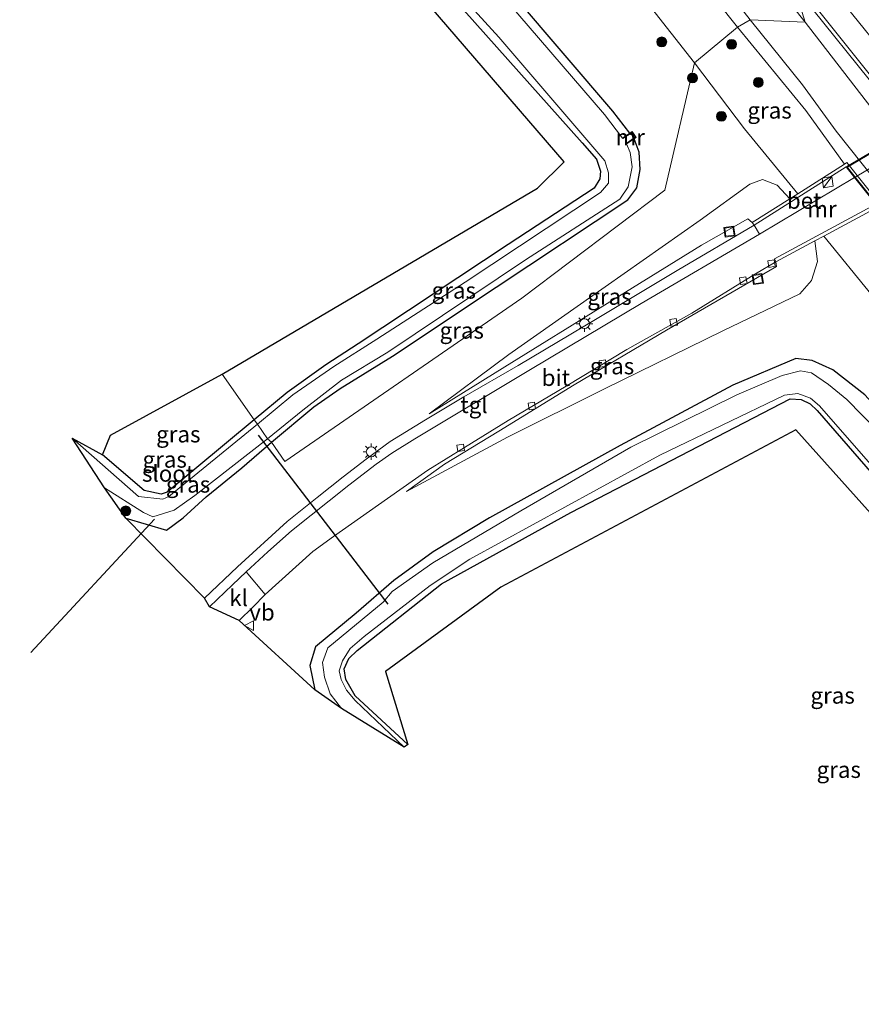
# Model space of a CAD drawing. Units: metres. Extents: x 180000 to 188548, y 556248 to 562500.
# Drawn here: x 188088 to 188216, y 556391 to 556541 of the extents above; entities that cross this region are included whole.
import ezdxf
from ezdxf.enums import TextEntityAlignment as Align

# ---------------------------------------------------------------- set-up
doc = ezdxf.new("R2010")
doc.units = ezdxf.units.M
doc.layers.get('0').update_dxf_attribs({"lineweight": 25})
for name, color, linetype, lineweight in [('B-ME-GR-BOOM-S-B1', 93, 'Continuous', 18), ('B-ME-GW-INSTEEKWATERGANG-L-B1', 10, 'Continuous', 25), ('B-ME-GW-KRUINLIJN-L-B1', 93, 'Continuous', 18), ('B-ME-GW-TEENLIJN-L-B1', 93, 'Continuous', 18), ('B-ME-IE-GRASLAND-GV-B6', 93, 'Continuous', 18), ('B-ME-IE-HULPGEOMETRIE-L-B1', 53, 'Continuous', 18), ('B-ME-IE-INRICHTINGSELEMENT-S-B1', 253, 'Continuous', 18), ('B-ME-IE-MEUBILAIR_WEGMEUBILAIR-LICHTMAST-S-B1', 8, 'Continuous', 18), ('B-ME-KG-KADASTRAAL-OPNAMEDTMGRENS-L-B1', 10, 'Continuous', 25), ('B-ME-KW-DUIKER-L-B1', 10, 'Continuous', 25), ('B-ME-KW-TUNNEL-GV-B7', 10, 'Continuous', 25), ('B-ME-MW-MUUR-GV-B6', 8, 'IE-TERREINAFSCHEIDING-KUNSTMATIG', 18), ('B-ME-OG-WATER-GV-B6', 153, 'Continuous', 18), ('B-ME-VH-VERH_SOORT-BETON-OVERIG-GV-B6', 8, 'IE-TERREINAFSCHEIDING-NATUURLIJK-HOUTWAL', 18), ('B-ME-VH-VERH_SOORT-BETON-OVERIG-GV-B7', 8, 'IE-TERREINAFSCHEIDING-NATUURLIJK-HOUTWAL', 18), ('B-ME-VH-VERH_SOORT-BITUMEN-GV-B6', 8, 'IE-TERREINAFSCHEIDING-NATUURLIJK-HOUTWAL', 18), ('B-ME-VH-VERH_SOORT-BITUMEN-GV-B7', 8, 'IE-TERREINAFSCHEIDING-NATUURLIJK-HOUTWAL', 18), ('B-ME-VH-VERH_SOORT-KLINKERS-GV-B6', 8, 'IE-TERREINAFSCHEIDING-NATUURLIJK-HOUTWAL', 18), ('B-ME-VH-VERH_SOORT-TEGELS-GV-B6', 8, 'Continuous', 18), ('B-ME-VV-KOLK-S-B1', 8, 'Continuous', 18), ('B-ME-VW-MARKERING-STREEP-015-L-B1', 7, 'Continuous', 18), ('B-ME-VW-MEUBILAIR_WEGMEUBILAIR-VERKEERSBORD-S-B1', 8, 'Continuous', 18)]:
    doc.layers.add(name, color=color, linetype=linetype, lineweight=lineweight)
doc.styles.add('NLCS-ISO', font='NLCS-ISO.TTF')
doc.linetypes.add('IE-TERREINAFSCHEIDING-KUNSTMATIG', pattern='A,4,[82,NLCS.SHX,S=0.75,R=90,X=0,Y=0],4,-2', length=10)
doc.linetypes.add('IE-TERREINAFSCHEIDING-NATUURLIJK-HOUTWAL', pattern='A,7,-1.5,[67,NLCS.SHX,S=0.75,R=45,X=0,Y=0],-1.5,7,-1.5,[70,NLCS.SHX,S=0.75,R=0,X=0,Y=0],-1.5', length=20)

# ---------------------------------------------------------------- blocks, each defined once
blk = doc.blocks.new('kast')
blk.add_line((-0.75, -0.75), (0.75, 0.75))
blk.add_lwpolyline([(-0.75, 0.75), (0.75, 0.75), (0.75, -0.75), (-0.75, -0.75)], close=True)
blk = doc.blocks.new('put')
for p, q in [((0.75, 0.75), (-0.75, 0.75)), ((-0.75, 0.75), (-0.75, -0.75)), ((0.75, -0.75), (0.75, 0.75)), ((-0.75, -0.75), (0.75, -0.75))]:
    blk.add_line(p, q)
blk.add_lwpolyline([(-0.625, 0.625), (0.625, 0.625), (0.625, -0.625), (-0.625, -0.625)], close=True)
blk = doc.blocks.new('verkeersbord')
for p, q in [((0, 0.75), (-0.75, -0.625)), ((0.75, -0.625), (0, 0.75)), ((-0.75, -0.625), (0.75, -0.625))]:
    blk.add_line(p, q)
blk = doc.blocks.new('boom')
blk.add_hatch(color=256).paths.add_polyline_path([(-0.75, 0, 1), (0.75, 0, 1)])
blk.add_circle((0, 0), 0.75)
blk = doc.blocks.new('kolk')
blk.add_lwpolyline([(-0.5, -0.5), (0.5, -0.5), (0.5, 0.5), (-0.5, 0.5)], close=True)
blk = doc.blocks.new('lantaarnpaal')
for p, q in [((-0.75, 0), (-1.25, 0)), ((-0.88, 0.88), (-0.53, 0.53)), ((0, 0.75), (0, 1.25)), ((0.53, 0.53), (0.88, 0.88)), ((0.75, 0), (1.25, 0)), ((-0.53, -0.53), (-0.88, -0.88)), ((0, -0.75), (0, -1.25)), ((0.53, -0.53), (0.88, -0.88))]:
    blk.add_line(p, q)
blk.add_circle((0, 0), 0.75)

msp = doc.modelspace()

# ---------------------------------------------------------------- linework, layer by layer
at = {"layer": 'B-ME-GW-INSTEEKWATERGANG-L-B1'}
for points in [[(188181.117, 556524.075, -0.488), (188178.532, 556527.433, -0.478), (188163.646, 556544.838, -0.478), (188144.428, 556566.833, -0.396), (188123.152, 556590.271, -0.281), (188100.738, 556614.669, -0.29), (188079.417, 556637.49, -0.359), (188059.294, 556659.872, -0.387), (188047.56, 556672.464, -0.497), (188039.028, 556681.286, -0.735), (188038.79, 556682.055, -0.735), (188039.107, 556682.814, -0.735), (188044.514, 556687.052, -0.855), (188057.221, 556696.147, -0.717), (188060.577, 556698.997, -0.511), (188060.391, 556700.317, -0.478), (188052.522, 556711.757, -0.46), (188036.403, 556735.138, -0.437), (188016.509, 556763.873, -0.419), (187995.888, 556794.008, -0.446), (187978.796, 556819.448, -0.559)], [(188006.586, 556706.6718, -0.8338), (188026.117, 556685.001, -0.836), (188058.812, 556649.531, -0.85), (188093.453, 556611.886, -0.772), (188134.787, 556566.493, -0.8), (188173.867, 556522.592, -0.768), (188176.007, 556520.139, -0.726), (188176.616, 556518.276, -0.726), (188176.557, 556517.115, -0.726), (188175.677, 556515.71, -0.726), (188162.547, 556507.094, -0.855), (188139.648, 556491.946, -0.859), (188134.733, 556488.734, -0.956), (188128.845, 556484.514, -0.956), (188123.776, 556480.324, -0.97)], [(188126.437, 556476.918, -0.501), (188132.913, 556482.322, -0.556), (188136.898, 556485.12, -0.579), (188144.887, 556490.014, -0.538), (188160.743, 556500.594, -0.478), (188180.83, 556513.898, -0.497), (188182.182, 556515.758, -0.497), (188182.671, 556518.521, -0.506), (188182.543, 556521.194, -0.497), (188181.772, 556523.228, -0.488)], [(188282.404, 556377.566, 0.013), (188291.514, 556390.304, -0.01), (188293.693, 556394.943, -0.01), (188293.677, 556397.435, -0.029), (188291.674, 556400.144, -0.171), (188278.184, 556415.414, -0.176), (188262.617, 556433.227, -0.199), (188237.322, 556461.801, -0.185), (188216.958, 556484.116, -0.233), (188212.085, 556487.97, -0.228), (188208.918, 556489.356, -0.28), (188206.443, 556489.683, -0.346), (188196.832, 556485.601, -0.559), (188179.656, 556476.414, -0.587), (188159.71, 556465.336, -0.587), (188151.096, 556460.141, -0.549), (188145.128, 556455.801, -0.507), (188139.343, 556450.784, -0.426), (188133.155, 556445.681, -0.332), (188132.298, 556442.806, -0.143), (188133.033, 556439.119, -0.105)], [(188147.249, 556430.749, -0.838), (188139.185, 556438.198, -0.97), (188137.784, 556440.67, -0.984), (188137.513, 556442.28, -0.984), (188138.221, 556443.854, -0.984), (188139.49, 556445.123, -0.984), (188152.367, 556455.256, -0.984), (188172.103, 556466.193, -0.984), (188205.582, 556483.528, -0.984), (188207.282, 556483.398, -0.984), (188208.623, 556482.755, -0.984), (188209.72, 556481.751, -0.984), (188233.641, 556454.138, -0.984), (188261.496, 556422.996, -1.027), (188286.094, 556395.453, -1.027), (188286.611, 556394.156, -1.027), (188286.337, 556392.947, -1.027)], [(188123.776, 556480.324, -0.97), (188110.507, 556469.256, -0.989), (188109.588, 556468.946, -0.989), (188107.018, 556469.523, -0.998), (188100.662, 556474.98, -1.027)], [(188104.209, 556465.311, -0.247), (188110.412, 556463.476, -0.214), (188112.981, 556465.373, -0.389), (188116.482, 556468.563, -0.549), (188121.892, 556472.983, -0.62), (188126.437, 556476.918, -0.501)]]:
    msp.add_polyline3d(points, dxfattribs=at)
at = {"layer": 'B-ME-GW-KRUINLIJN-L-B1'}
for points in [[(188049.832, 556746.016, 0.132), (188056.627, 556735.156, 0.701), (188072.779, 556711.531, 1.798), (188087.432, 556689.124, 2.909), (188097.082, 556675.901, 3.184), (188121.045, 556643.435, 3.203), (188148.318, 556606.888, 3.368), (188173.52, 556574.626, 3.377), (188199.461, 556541.386, 3.524)], [(188197.523, 556540.282, 3.593), (188175.95, 556567.458, 3.423), (188148.79, 556601.946, 3.382), (188133.611, 556622.941, 3.446), (188111.41, 556652.874, 3.299), (188087.489, 556685.014, 2.978), (188073.605, 556700.678, 1.94), (188057.532, 556717.058, 0.921), (188050.237, 556725.606, 0.444), (188039.448, 556739.397, -0.336)], [(188199.461, 556541.386, 3.524), (188207.473, 556531.464, 3.482), (188212.617, 556524.383, 3.237), (188220.761, 556514.163, 3.312), (188235.365, 556496.325, 3.449), (188253.327, 556474.995, 3.426), (188268.785, 556455.83, 3.605), (188287.395, 556433.862, 3.473), (188303.094, 556416.077, 3.331), (188310.089, 556407.662, 3.274), (188319.561, 556397.092, 3.468), (188330.681, 556384.041, 3.662), (188348.248, 556364.255, 3.752), (188370.999, 556338.796, 3.813), (188392.819, 556315.15, 3.667), (188407.301, 556299.881, 3.511), (188425.433, 556280.583, 3.534), (188436.931, 556267.848, 3.468), (188451.587, 556252.367, 3.222)], [(188213.878, 556519.363, 3.18), (188207.973, 556527.549, 3.383), (188197.523, 556540.282, 3.593)], [(188205.528, 556514.085, -0.11), (188203.587, 556516.143, -0.091), (188201.363, 556517.007, -0.166), (188199.419, 556516.321, -0.285), (188191.832, 556510.78, -0.398), (188177.364, 556500.633, -0.445), (188162.67, 556490.305, -0.431), (188150.48, 556481.249, -0.497)], [(188147.058, 556469.396, -0.242), (188162.454, 556477.655, -0.233), (188177.275, 556485.052, -0.242), (188195.327, 556493.891, -0.223), (188207.075, 556499.569, -0.228), (188208.82, 556501.577, -0.228), (188209.743, 556504.491, -0.242), (188209.36, 556507.646, -0.204)]]:
    msp.add_polyline3d(points, dxfattribs=at)
at = {"layer": 'B-ME-GW-TEENLIJN-L-B1'}
for points in [[(188207.869, 556541.03, 0.242), (188183.269, 556572.012, 0.242), (188155.334, 556608.194, 0.196), (188124.712, 556648.752, 0.242), (188097.622, 556685.881, 0.224), (188067.44, 556726.24, 0.127), (188054.959, 556741.946, 0.068), (188049.832, 556746.016, 0.132)], [(188039.448, 556739.397, -0.336), (188052.036, 556719.747, -0.414), (188066.852, 556698.5, -0.368), (188085.722, 556671.896, 0.091), (188109.864, 556640.292, 0.205), (188134.507, 556606.515, 0.192), (188153.372, 556582.384, 0.265), (188168.517, 556563.46, 0.27), (188191.005, 556534.816, 0.16)], [(188456.033, 556256.671, 0.377), (188449.96, 556262.942, 0.311), (188446.021, 556266.347, 0.335), (188444.823, 556267.635, 0.335), (188438.513, 556275.135, 0.231), (188410.54, 556304.556, 0.268), (188379.165, 556339.286, 0.358), (188347.679, 556373.829, 0.382), (188323.792, 556401.389, 0.306), (188301.87, 556426.511, 0.283), (188283.9, 556447.372, 0.278), (188264.848, 556470.723, 0.146), (188249.371, 556488.755, 0.226), (188232.696, 556509.437, 0.259), (188218.751, 556526.931, 0.207), (188207.869, 556541.03, 0.242)], [(188206.728, 556514.844, 0.051), (188198.6, 556524.751, 0.046), (188191.005, 556534.816, 0.16)], [(188150.48, 556481.249, -0.497), (188162.056, 556488.404, -0.956), (188177.682, 556498.099, -1.494), (188192.034, 556506.981, -2.237), (188199.139, 556511.028, -2.454), (188199.797, 556510.464, -2.473)], [(188439.9819, 556250, -0.0916), (188417.457, 556273.542, 0.202), (188381.622, 556311.589, 0.15), (188352.807, 556342.816, 0.084), (188326.339, 556371.259, 0.042), (188301.573, 556399.171, 0.094), (188287.017, 556417.468, 0.089), (188262.2, 556446.699, 0.084), (188239.143, 556475.639, 0.146), (188218.107, 556499.284, -0.039), (188210.707, 556508.372, -0.086)], [(188203.418, 556504.444, -2.667), (188203.512, 556503.712, -2.667), (188186.688, 556493.992, -2.024), (188172.6, 556485.653, -1.433), (188161.135, 556478.609, -0.984), (188152.815, 556473.561, -0.653), (188147.058, 556469.396, -0.242)]]:
    msp.add_polyline3d(points, dxfattribs=at)
at = {"layer": 'B-ME-IE-GRASLAND-GV-B6'}
for points in [[(188207.869, 556541.03, 0.242), (188199.461, 556541.386, 3.524), (188173.52, 556574.626, 3.377), (188148.318, 556606.888, 3.368), (188121.045, 556643.435, 3.203), (188097.082, 556675.901, 3.184), (188087.432, 556689.124, 2.909), (188072.779, 556711.531, 1.798), (188056.627, 556735.156, 0.701), (188049.832, 556746.016, 0.132), (188054.959, 556741.946, 0.068), (188067.44, 556726.24, 0.127), (188097.622, 556685.881, 0.224), (188124.712, 556648.752, 0.242), (188155.334, 556608.194, 0.196), (188183.269, 556572.012, 0.242), (188207.869, 556541.03, 0.242)], [(188197.523, 556540.282, 3.593), (188191.005, 556534.816, 0.16), (188168.517, 556563.46, 0.27), (188153.372, 556582.384, 0.265), (188134.507, 556606.515, 0.192), (188109.864, 556640.292, 0.205), (188085.722, 556671.896, 0.091), (188066.852, 556698.5, -0.368), (188052.036, 556719.747, -0.414), (188039.448, 556739.397, -0.336), (188050.237, 556725.606, 0.444), (188057.532, 556717.058, 0.921), (188073.605, 556700.678, 1.94), (188087.489, 556685.014, 2.978), (188111.41, 556652.874, 3.299), (188133.611, 556622.941, 3.446), (188148.79, 556601.946, 3.382), (188175.95, 556567.458, 3.423), (188197.523, 556540.282, 3.593)], [(188206.153, 556546.6562, 0.1894), (188207.869, 556541.03, 0.242), (188183.269, 556572.012, 0.242), (188155.334, 556608.194, 0.196), (188124.712, 556648.752, 0.242), (188097.622, 556685.881, 0.224), (188067.44, 556726.24, 0.127)], [(188123.776, 556480.324, -0.97), (188118.923, 556487.3, -0.804), (188167.008, 556515.709, -0.731), (188171.118, 556519.712, -0.731), (188136.875, 556559.51, -1.025), (188105.884, 556592.41, -0.873), (188100.215, 556597.869, -0.873), (188054.881, 556647.479, -0.873), (188012.354, 556693.364, -0.873), (188006.586, 556706.6718, -0.8338), (188026.117, 556685.001, -0.836), (188058.812, 556649.531, -0.85), (188093.453, 556611.886, -0.772), (188134.787, 556566.493, -0.8), (188173.867, 556522.592, -0.768), (188176.007, 556520.139, -0.726), (188176.616, 556518.276, -0.726), (188176.557, 556517.115, -0.726), (188175.677, 556515.71, -0.726), (188162.547, 556507.094, -0.855), (188139.648, 556491.946, -0.859), (188134.733, 556488.734, -0.956), (188128.845, 556484.514, -0.956), (188123.776, 556480.324, -0.97)], [(188087.432, 556689.124, 2.909), (188097.082, 556675.901, 3.184), (188121.045, 556643.435, 3.203), (188148.318, 556606.888, 3.368), (188173.52, 556574.626, 3.377), (188199.461, 556541.386, 3.524), (188197.523, 556540.282, 3.593), (188175.95, 556567.458, 3.423), (188148.79, 556601.946, 3.382), (188133.611, 556622.941, 3.446), (188111.41, 556652.874, 3.299), (188087.489, 556685.014, 2.978)], [(188046.144, 556665.022, -1.332), (188088.314, 556618.924, -1.332), (188130.762, 556572.063, -1.332), (188161.119, 556538.768, -1.332), (188177.286, 556519.842, -1.332), (188177.84, 556518.022, -1.332), (188177.867, 556516.457, -1.332), (188176.624, 556515.043, -1.332), (188155.99, 556501.314, -1.332), (188142.489, 556492.625, -1.332), (188135.937, 556488.474, -1.332), (188129.681, 556484.119, -1.332), (188124.275, 556479.663, -1.332)], [(188124.275, 556479.663, -1.332), (188123.776, 556480.324, -0.97), (188128.845, 556484.514, -0.956), (188134.733, 556488.734, -0.956), (188139.648, 556491.946, -0.859), (188162.547, 556507.094, -0.855), (188175.677, 556515.71, -0.726), (188176.557, 556517.115, -0.726), (188176.616, 556518.276, -0.726), (188176.007, 556520.139, -0.726), (188173.867, 556522.592, -0.768), (188134.787, 556566.493, -0.8), (188093.453, 556611.886, -0.772), (188058.812, 556649.531, -0.85)], [(188079.417, 556637.49, -0.359), (188100.738, 556614.669, -0.29), (188123.152, 556590.271, -0.281), (188144.428, 556566.833, -0.396), (188163.646, 556544.838, -0.478), (188178.532, 556527.433, -0.478), (188181.117, 556524.075, -0.488), (188180.011, 556523.333, -1.332), (188177.247, 556526.935, -1.332), (188154.257, 556553.722, -1.332), (188122.973, 556588.01, -1.332), (188087.742, 556626.759, -1.332)], [(188168.517, 556563.46, 0.27), (188191.005, 556534.816, 0.16), (188186.459, 556515.395, -0.428), (188164.654, 556498.917, -0.405), (188128.455, 556473.98, -0.405), (188126.437, 556476.918, -0.501), (188132.913, 556482.322, -0.556), (188136.898, 556485.12, -0.579), (188144.887, 556490.014, -0.538), (188160.743, 556500.594, -0.478), (188180.83, 556513.898, -0.497), (188182.182, 556515.758, -0.497), (188182.671, 556518.521, -0.506), (188182.543, 556521.194, -0.497), (188181.772, 556523.228, -0.488), (188182.088, 556523.44, -0.414), (188181.492, 556524.327, -0.414), (188181.117, 556524.075, -0.488), (188178.532, 556527.433, -0.478), (188163.646, 556544.838, -0.478)], [(188207.869, 556541.03, 0.242), (188206.153, 556546.6562, 0.1894), (188209.0657, 556542.9697, 0.197), (188217.6147, 556532.2761, 0.2089), (188222.7665, 556525.8641, 0.2183), (188229.3261, 556517.7059, 0.1996), (188237.4393, 556507.7503, 0.1738), (188241.2627, 556503.0255, 0.1734), (188247.1031, 556495.9069, 0.1696), (188250.5449, 556491.7351, 0.1785), (188257.5767, 556483.1461, 0.1851), (188266.6365, 556472.2355, 0.2018), (188270.2921, 556467.9075, 0.2074), (188277.3141, 556459.5001, 0.2012), (188285.5051, 556449.8233, 0.1911), (188291.6713, 556442.4943, 0.1785), (188300.0557, 556432.7317, 0.189), (188305.4727, 556426.3661, 0.1867), (188315.8523, 556414.4367, 0.1761), (188318.9177, 556410.8685, 0.1744), (188326.0507, 556402.7363, 0.1737), (188330.0765, 556398.0427, 0.1761), (188335.5107, 556391.7565, 0.1768), (188341.7077, 556384.7111, 0.1859)], [(188197.523, 556540.282, 3.593), (188199.461, 556541.386, 3.524), (188207.473, 556531.464, 3.482), (188212.617, 556524.383, 3.237), (188220.761, 556514.163, 3.312), (188235.365, 556496.325, 3.449), (188253.327, 556474.995, 3.426), (188268.785, 556455.83, 3.605), (188287.395, 556433.862, 3.473), (188303.094, 556416.077, 3.331), (188310.089, 556407.662, 3.274), (188319.561, 556397.092, 3.468), (188330.681, 556384.041, 3.662), (188348.248, 556364.255, 3.752), (188370.999, 556338.796, 3.813), (188392.819, 556315.15, 3.667)], [(188330.681, 556384.041, 3.662), (188319.561, 556397.092, 3.468), (188310.089, 556407.662, 3.274), (188303.094, 556416.077, 3.331), (188287.395, 556433.862, 3.473), (188268.785, 556455.83, 3.605), (188253.327, 556474.995, 3.426), (188235.365, 556496.325, 3.449), (188220.761, 556514.163, 3.312), (188212.617, 556524.383, 3.237), (188207.473, 556531.464, 3.482), (188199.461, 556541.386, 3.524), (188207.869, 556541.03, 0.242), (188218.751, 556526.931, 0.207), (188232.696, 556509.437, 0.259), (188249.371, 556488.755, 0.226), (188264.848, 556470.723, 0.146), (188283.9, 556447.372, 0.278), (188301.87, 556426.511, 0.283), (188323.792, 556401.389, 0.306), (188347.679, 556373.829, 0.382)], [(188410.54, 556304.556, 0.268), (188379.165, 556339.286, 0.358), (188347.679, 556373.829, 0.382), (188323.792, 556401.389, 0.306), (188301.87, 556426.511, 0.283), (188283.9, 556447.372, 0.278), (188264.848, 556470.723, 0.146), (188249.371, 556488.755, 0.226), (188232.696, 556509.437, 0.259), (188218.751, 556526.931, 0.207), (188207.869, 556541.03, 0.242)], [(188191.005, 556534.816, 0.16), (188197.523, 556540.282, 3.593), (188207.973, 556527.549, 3.383), (188213.878, 556519.363, 3.18), (188206.728, 556514.844, 0.051), (188198.6, 556524.751, 0.046), (188191.005, 556534.816, 0.16)], [(188392.296, 556312.092, 3.648), (188376.855, 556329.435, 3.7), (188358.392, 556349.456, 3.771), (188339.518, 556370.217, 3.695), (188323.057, 556389.732, 3.511), (188305.846, 556409.543, 3.293), (188294.476, 556422.669, 3.43), (188277.198, 556442.072, 3.601), (188259.753, 556462.761, 3.62), (188239.766, 556487.544, 3.482), (188226.035, 556503.984, 3.473), (188219.096, 556512.892, 3.222), (188219.424, 556513.069, 3.317), (188214.248, 556519.596, 3.213), (188213.878, 556519.363, 3.18), (188207.973, 556527.549, 3.383), (188197.523, 556540.282, 3.593)], [(188200.064, 556510.041, -2.492), (188188.344, 556503.099, -1.962), (188176.155, 556495.811, -1.461), (188164.065, 556488.63, -1.012), (188155.76, 556483.836, -0.771), (188149.952, 556480.313, -0.549), (188144.556, 556477.017, -0.337), (188140.888, 556474.336, -0.166), (188137.387, 556471.638, 0.009), (188133.417, 556468.443, 0.089), (188128.85, 556464.781, 0.306), (188121.26, 556457.868, 0.439), (188116.224, 556453.11, 0.519), (188104.209, 556465.311, -0.247), (188110.412, 556463.476, -0.214), (188112.981, 556465.373, -0.389), (188116.482, 556468.563, -0.549), (188121.892, 556472.983, -0.62), (188126.437, 556476.918, -0.501), (188128.455, 556473.98, -0.405), (188164.654, 556498.917, -0.405), (188186.459, 556515.395, -0.428), (188191.005, 556534.816, 0.16), (188198.6, 556524.751, 0.046), (188206.728, 556514.844, 0.051), (188205.528, 556514.085, -0.11), (188203.587, 556516.143, -0.091), (188201.363, 556517.007, -0.166), (188199.419, 556516.321, -0.285), (188191.832, 556510.78, -0.398), (188177.364, 556500.633, -0.445), (188162.67, 556490.305, -0.431), (188150.48, 556481.249, -0.497), (188162.056, 556488.404, -0.956), (188177.682, 556498.099, -1.494), (188192.034, 556506.981, -2.237), (188199.139, 556511.028, -2.454), (188199.797, 556510.464, -2.473), (188200.064, 556510.041, -2.492)], [(188125.846, 556477.438, -1.332), (188131.193, 556481.797, -1.332), (188137.127, 556486.377, -1.332), (188144.18, 556490.658, -1.332), (188165.175, 556504.74, -1.332), (188179.588, 556513.993, -1.332), (188180.882, 556515.887, -1.332), (188181.469, 556518.938, -1.332), (188181.186, 556521.138, -1.332), (188180.589, 556522.433, -1.332), (188181.772, 556523.228, -0.488), (188182.543, 556521.194, -0.497), (188182.671, 556518.521, -0.506), (188182.182, 556515.758, -0.497), (188180.83, 556513.898, -0.497), (188160.743, 556500.594, -0.478), (188144.887, 556490.014, -0.538), (188136.898, 556485.12, -0.579), (188132.913, 556482.322, -0.556), (188126.437, 556476.918, -0.501), (188125.846, 556477.438, -1.332)], [(188150.48, 556481.249, -0.497), (188162.67, 556490.305, -0.431), (188177.364, 556500.633, -0.445), (188191.832, 556510.78, -0.398), (188199.419, 556516.321, -0.285), (188201.363, 556517.007, -0.166), (188203.587, 556516.143, -0.091), (188205.528, 556514.085, -0.11), (188199.797, 556510.464, -2.473), (188199.139, 556511.028, -2.454), (188192.034, 556506.981, -2.237), (188177.682, 556498.099, -1.494), (188162.056, 556488.404, -0.956), (188150.48, 556481.249, -0.497)], [(188417.457, 556273.542, 0.202), (188381.622, 556311.589, 0.15), (188352.807, 556342.816, 0.084), (188326.339, 556371.259, 0.042), (188301.573, 556399.171, 0.094), (188287.017, 556417.468, 0.089), (188262.2, 556446.699, 0.084), (188239.143, 556475.639, 0.146), (188218.107, 556499.284, -0.039), (188210.707, 556508.372, -0.086), (188219.096, 556512.892, 3.222), (188226.035, 556503.984, 3.473), (188239.766, 556487.544, 3.482), (188259.753, 556462.761, 3.62), (188277.198, 556442.072, 3.601), (188294.476, 556422.669, 3.43), (188305.846, 556409.543, 3.293), (188323.057, 556389.732, 3.511), (188339.518, 556370.217, 3.695), (188358.392, 556349.456, 3.771), (188376.855, 556329.435, 3.7), (188392.296, 556312.092, 3.648)], [(188216.958, 556484.116, -0.233), (188212.085, 556487.97, -0.228), (188208.918, 556489.356, -0.28), (188206.443, 556489.683, -0.346), (188196.832, 556485.601, -0.559), (188179.656, 556476.414, -0.587), (188159.71, 556465.336, -0.587), (188151.096, 556460.141, -0.549), (188145.128, 556455.801, -0.507), (188139.343, 556450.784, -0.426), (188133.155, 556445.681, -0.332), (188132.298, 556442.806, -0.143), (188133.033, 556439.119, -0.105), (188121.491, 556449.674, 0.349), (188123.587, 556451.734, 0.325), (188125.487, 556453.631, 0.231), (188132.719, 556460.228, 0.065), (188135.878, 556462.521, -0.039), (188144.141, 556468.333, -0.332), (188150.275, 556472.643, -0.573), (188155.883, 556476.084, -0.823), (188162.554, 556480.194, -1.064), (188171.421, 556485.48, -1.362), (188180.677, 556491.034, -1.721), (188190.58, 556496.613, -2.128), (188200.293, 556502.584, -2.492), (188203.418, 556504.444, -2.667), (188203.512, 556503.712, -2.667), (188186.688, 556493.992, -2.024), (188172.6, 556485.653, -1.433), (188161.135, 556478.609, -0.984), (188152.815, 556473.561, -0.653), (188147.058, 556469.396, -0.242), (188162.454, 556477.655, -0.233), (188177.275, 556485.052, -0.242), (188195.327, 556493.891, -0.223), (188207.075, 556499.569, -0.228), (188208.82, 556501.577, -0.228), (188209.743, 556504.491, -0.242), (188209.36, 556507.646, -0.204), (188210.707, 556508.372, -0.086), (188218.107, 556499.284, -0.039)], [(188209.36, 556507.646, -0.204), (188209.743, 556504.491, -0.242), (188208.82, 556501.577, -0.228), (188207.075, 556499.569, -0.228), (188195.327, 556493.891, -0.223), (188177.275, 556485.052, -0.242), (188162.454, 556477.655, -0.233), (188147.058, 556469.396, -0.242), (188152.815, 556473.561, -0.653), (188161.135, 556478.609, -0.984), (188172.6, 556485.653, -1.433), (188186.688, 556493.992, -2.024), (188203.512, 556503.712, -2.667), (188203.418, 556504.444, -2.667), (188209.36, 556507.646, -0.204)], [(188228.268, 556469.048, -1.334), (188214.231, 556483.423, -1.334), (188211.426, 556485.712, -1.334), (188208.842, 556487.483, -1.334), (188207.136, 556487.797, -1.334), (188204.358, 556487.091, -1.334), (188197.432, 556484.125, -1.334), (188181.276, 556476.139, -1.334), (188164.506, 556466.415, -1.334), (188151.065, 556458.479, -1.334), (188144.86, 556454.093, -1.334), (188143.473, 556452.46, -1.334), (188135.031, 556445.53, -1.334), (188134.206, 556443.283, -1.334), (188134.509, 556441.045, -1.334), (188135.402, 556438.49, -1.334), (188137.138, 556436.239, -1.334), (188133.033, 556439.119, -0.105), (188132.298, 556442.806, -0.143), (188133.155, 556445.681, -0.332), (188139.343, 556450.784, -0.426), (188145.128, 556455.801, -0.507), (188151.096, 556460.141, -0.549), (188159.71, 556465.336, -0.587), (188179.656, 556476.414, -0.587), (188196.832, 556485.601, -0.559), (188206.443, 556489.683, -0.346), (188208.918, 556489.356, -0.28), (188212.085, 556487.97, -0.228), (188216.958, 556484.116, -0.233)], [(188123.776, 556480.324, -0.97), (188110.507, 556469.256, -0.989), (188109.588, 556468.946, -0.989), (188107.018, 556469.523, -0.998), (188100.662, 556474.98, -1.027), (188101.867, 556477.968, -1.135), (188118.923, 556487.3, -0.804), (188123.776, 556480.324, -0.97)], [(188233.641, 556454.138, -0.984), (188209.72, 556481.751, -0.984), (188208.623, 556482.755, -0.984), (188207.282, 556483.398, -0.984), (188205.582, 556483.528, -0.984), (188172.103, 556466.193, -0.984), (188152.367, 556455.256, -0.984), (188139.49, 556445.123, -0.984), (188138.221, 556443.854, -0.984), (188137.513, 556442.28, -0.984), (188137.784, 556440.67, -0.984), (188139.185, 556438.198, -0.97), (188147.249, 556430.749, -0.838), (188146.697, 556430.367, -1.334), (188139.197, 556437.45, -1.334), (188137.876, 556439.027, -1.334), (188137.049, 556440.687, -1.334), (188136.763, 556442, -1.334), (188137.267, 556443.52, -1.334), (188138.445, 556445.391, -1.334), (188140.598, 556447.229, -1.334), (188150.642, 556455.029, -1.334), (188156.71, 556459.022, -1.334), (188185.679, 556474.925, -1.334), (188204.705, 556484.077, -1.334), (188206.739, 556484.332, -1.334), (188208.665, 556483.619, -1.334), (188210.048, 556482.458, -1.334), (188226.003, 556464.256, -1.334)], [(188286.337, 556392.947, -1.027), (188281.549, 556395.095, -0.937), (188246.337, 556434.269, -0.899), (188206.467, 556478.774, -0.899), (188161.43, 556454.748, -0.899), (188143.814, 556441.875, -0.899), (188147.249, 556430.749, -0.838), (188139.185, 556438.198, -0.97), (188137.784, 556440.67, -0.984), (188137.513, 556442.28, -0.984), (188138.221, 556443.854, -0.984), (188139.49, 556445.123, -0.984), (188152.367, 556455.256, -0.984), (188172.103, 556466.193, -0.984), (188205.582, 556483.528, -0.984), (188207.282, 556483.398, -0.984), (188208.623, 556482.755, -0.984), (188209.72, 556481.751, -0.984), (188233.641, 556454.138, -0.984), (188261.496, 556422.996, -1.027), (188286.094, 556395.453, -1.027), (188286.611, 556394.156, -1.027), (188286.337, 556392.947, -1.027)], [(188123.776, 556480.324, -0.97), (188124.275, 556479.663, -1.332), (188110.775, 556468.611, -1.332), (188109.874, 556468.21, -1.332), (188106.166, 556468.632, -1.332), (188096, 556477.533, -1.332), (188100.662, 556474.98, -1.027), (188107.018, 556469.523, -0.998), (188109.588, 556468.946, -0.989), (188110.507, 556469.256, -0.989), (188123.776, 556480.324, -0.97)], [(188110.412, 556463.476, -0.214), (188104.209, 556465.311, -0.247), (188100.969, 556469.951, -1.332), (188106.919, 556466.192, -1.332), (188108.323, 556465.485, -1.332), (188111.595, 556466.546, -1.332), (188114.751, 556468.749, -1.332), (188125.846, 556477.438, -1.332), (188126.437, 556476.918, -0.501), (188121.892, 556472.983, -0.62), (188116.482, 556468.563, -0.549), (188112.981, 556465.373, -0.389), (188110.412, 556463.476, -0.214)]]:
    msp.add_polyline3d(points, dxfattribs=at)
at = {"layer": 'B-ME-IE-HULPGEOMETRIE-L-B1'}
msp.add_polyline3d([(188217.654, 556558.054, 0.451), (188216.1444, 556556.6919, 0.4363), (188215.0068, 556555.6495, 0.4722), (188213.864, 556554.602, 0.453), (188206.4463, 556547.1409, 0.1337), (188206.153, 556546.6562, 0.1894), (188207.869, 556541.03, 0.242), (188199.461, 556541.386, 3.524), (188197.523, 556540.282, 3.593), (188191.005, 556534.816, 0.16), (188186.459, 556515.395, -0.428), (188164.654, 556498.917, -0.405), (188128.455, 556473.98, -0.405), (188126.437, 556476.918, -0.501), (188125.846, 556477.438, -1.332), (188124.275, 556479.663, -1.332), (188123.776, 556480.324, -0.97), (188118.923, 556487.3, -0.804)], dxfattribs=at)
at = {"layer": 'B-ME-KG-KADASTRAAL-OPNAMEDTMGRENS-L-B1'}
msp.add_polyline3d([(188246.337, 556434.269, -0.899), (188206.467, 556478.774, -0.899), (188161.43, 556454.748, -0.899), (188143.814, 556441.875, -0.899), (188147.249, 556430.749, -0.838), (188146.697, 556430.367, -1.334), (188137.138, 556436.239, -1.334), (188133.033, 556439.119, -0.105), (188121.491, 556449.674, 0.349), (188116.988, 556451.784, 0.462), (188116.224, 556453.11, 0.519), (188104.209, 556465.311, -0.247), (188100.969, 556469.951, -1.332), (188096, 556477.533, -1.332), (188100.662, 556474.98, -1.027), (188101.867, 556477.968, -1.135), (188118.923, 556487.3, -0.804), (188167.008, 556515.709, -0.731), (188171.118, 556519.712, -0.731), (188136.875, 556559.51, -1.025), (188105.884, 556592.41, -0.873), (188100.215, 556597.869, -0.873), (188054.881, 556647.479, -0.873)], dxfattribs=at)
msp.add_polyline3d([(188246.337, 556434.269, -0.899), (188206.467, 556478.774, -0.899), (188161.43, 556454.748, -0.899), (188143.814, 556441.875, -0.899), (188147.249, 556430.749, -0.838), (188146.697, 556430.367, -1.334), (188137.138, 556436.239, -1.334), (188133.033, 556439.119, -0.105), (188121.491, 556449.674, 0.349), (188116.988, 556451.784, 0.462), (188116.224, 556453.11, 0.519), (188104.209, 556465.311, -0.247), (188100.969, 556469.951, -1.332), (188096, 556477.533, -1.332), (188100.662, 556474.98, -1.027), (188101.867, 556477.968, -1.135), (188118.923, 556487.3, -0.804), (188167.008, 556515.709, -0.731), (188171.118, 556519.712, -0.731), (188136.875, 556559.51, -1.025), (188105.884, 556592.41, -0.873), (188100.215, 556597.869, -0.873), (188054.881, 556647.479, -0.873)], dxfattribs=at)
at = {"layer": 'B-ME-KW-DUIKER-L-B1'}
for p, q in [((188124.38, 556477.973, -1.11), (188144.184, 556452.176, -1.11)), ((188089.69, 556444.771, -1.015), (188108.558, 556465.169, -1.015))]:
    msp.add_line(p, q, dxfattribs=at)
at = {"layer": 'B-ME-KW-TUNNEL-GV-B7'}
msp.add_polyline3d([(188252.891, 556541.709, -3.191), (188257.108, 556536.556, -3.191), (188218.674, 556513.291, -3.012), (188214.21, 556518.92, -2.95), (188252.891, 556541.709, -3.191)], dxfattribs=at)
at = {"layer": 'B-ME-MW-MUUR-GV-B6'}
for points in [[(188180.589, 556522.433, -1.332), (188180.533, 556522.516, -1.332), (188181.949, 556523.467, -1.332), (188181.465, 556524.188, -1.332), (188180.067, 556523.25, -1.332), (188180.011, 556523.333, -1.332), (188181.117, 556524.075, -0.488), (188181.492, 556524.327, -0.414), (188182.088, 556523.44, -0.414), (188181.772, 556523.228, -0.488), (188180.589, 556522.433, -1.332)], [(188205.528, 556514.085, -0.11), (188206.728, 556514.844, 0.051), (188213.878, 556519.363, 3.18), (188214.248, 556519.596, 3.213), (188219.424, 556513.069, 3.317), (188219.096, 556512.892, 3.222), (188210.707, 556508.372, -0.086), (188209.36, 556507.646, -0.204), (188203.418, 556504.444, -2.667), (188203.181, 556504.884, -2.615), (188218.662, 556513.226, -3.012), (188215.416, 556517.319, -2.95), (188214.135, 556518.934, -2.95), (188200.064, 556510.041, -2.492), (188199.797, 556510.464, -2.473), (188205.528, 556514.085, -0.11)]]:
    msp.add_polyline3d(points, dxfattribs=at)
at = {"layer": 'B-ME-OG-WATER-GV-B6'}
for points in [[(188154.257, 556553.722, -1.332), (188177.247, 556526.935, -1.332), (188180.011, 556523.333, -1.332), (188180.067, 556523.25, -1.332), (188181.465, 556524.188, -1.332), (188181.949, 556523.467, -1.332), (188180.533, 556522.516, -1.332), (188180.589, 556522.433, -1.332), (188181.186, 556521.138, -1.332), (188181.469, 556518.938, -1.332), (188180.882, 556515.887, -1.332), (188179.588, 556513.993, -1.332), (188165.175, 556504.74, -1.332), (188144.18, 556490.658, -1.332), (188137.127, 556486.377, -1.332), (188131.193, 556481.797, -1.332), (188125.846, 556477.438, -1.332), (188124.275, 556479.663, -1.332), (188129.681, 556484.119, -1.332), (188135.937, 556488.474, -1.332), (188142.489, 556492.625, -1.332), (188155.99, 556501.314, -1.332), (188176.624, 556515.043, -1.332), (188177.867, 556516.457, -1.332), (188177.84, 556518.022, -1.332), (188177.286, 556519.842, -1.332), (188161.119, 556538.768, -1.332), (188130.762, 556572.063, -1.332)], [(188226.003, 556464.256, -1.334), (188210.048, 556482.458, -1.334), (188208.665, 556483.619, -1.334), (188206.739, 556484.332, -1.334), (188204.705, 556484.077, -1.334), (188185.679, 556474.925, -1.334), (188156.71, 556459.022, -1.334), (188150.642, 556455.029, -1.334), (188140.598, 556447.229, -1.334), (188138.445, 556445.391, -1.334), (188137.267, 556443.52, -1.334), (188136.763, 556442, -1.334), (188137.049, 556440.687, -1.334), (188137.876, 556439.027, -1.334), (188139.197, 556437.45, -1.334), (188146.697, 556430.367, -1.334), (188137.138, 556436.239, -1.334), (188135.402, 556438.49, -1.334), (188134.509, 556441.045, -1.334), (188134.206, 556443.283, -1.334), (188135.031, 556445.53, -1.334), (188143.473, 556452.46, -1.334), (188144.86, 556454.093, -1.334), (188151.065, 556458.479, -1.334), (188164.506, 556466.415, -1.334), (188181.276, 556476.139, -1.334), (188197.432, 556484.125, -1.334), (188204.358, 556487.091, -1.334), (188207.136, 556487.797, -1.334), (188208.842, 556487.483, -1.334), (188211.426, 556485.712, -1.334)], [(188211.426, 556485.712, -1.334), (188214.231, 556483.423, -1.334), (188228.268, 556469.048, -1.334), (188262.638, 556429.811, -1.334), (188290.73, 556398.865, -1.334), (188291.834, 556396.863, -1.334), (188291.961, 556395.259, -1.334), (188285.913, 556386.755, -1.334)], [(188125.846, 556477.438, -1.332), (188114.751, 556468.749, -1.332), (188111.595, 556466.546, -1.332), (188108.323, 556465.485, -1.332), (188106.919, 556466.192, -1.332), (188100.969, 556469.951, -1.332), (188096, 556477.533, -1.332), (188106.166, 556468.632, -1.332), (188109.874, 556468.21, -1.332), (188110.775, 556468.611, -1.332), (188124.275, 556479.663, -1.332), (188125.846, 556477.438, -1.332)]]:
    msp.add_polyline3d(points, dxfattribs=at)
at = {"layer": 'B-ME-VH-VERH_SOORT-BETON-OVERIG-GV-B6'}
msp.add_polyline3d([(188200.909, 556508.674, -2.567), (188200.064, 556510.041, -2.492), (188214.135, 556518.934, -2.95), (188215.416, 556517.319, -2.95), (188200.909, 556508.674, -2.567)], dxfattribs=at)
at = {"layer": 'B-ME-VH-VERH_SOORT-BETON-OVERIG-GV-B7'}
msp.add_polyline3d([(188254.003, 556540.272, -3.191), (188215.494, 556517.381, -2.95), (188214.214, 556518.996, -2.95), (188252.825, 556541.711, -3.191), (188254.003, 556540.272, -3.191)], dxfattribs=at)
at = {"layer": 'B-ME-VH-VERH_SOORT-BITUMEN-GV-B6'}
for points in [[(188341.7077, 556384.7111, 0.1859), (188335.5107, 556391.7565, 0.1768), (188330.0765, 556398.0427, 0.1761), (188326.0507, 556402.7363, 0.1737), (188318.9177, 556410.8685, 0.1744), (188315.8523, 556414.4367, 0.1761), (188305.4727, 556426.3661, 0.1867), (188300.0557, 556432.7317, 0.189), (188291.6713, 556442.4943, 0.1785), (188285.5051, 556449.8233, 0.1911), (188277.3141, 556459.5001, 0.2012), (188270.2921, 556467.9075, 0.2074), (188266.6365, 556472.2355, 0.2018), (188257.5767, 556483.1461, 0.1851), (188250.5449, 556491.7351, 0.1785), (188247.1031, 556495.9069, 0.1696), (188241.2627, 556503.0255, 0.1734), (188237.4393, 556507.7503, 0.1738), (188229.3261, 556517.7059, 0.1996), (188222.7665, 556525.8641, 0.2183), (188217.6147, 556532.2761, 0.2089), (188209.0657, 556542.9697, 0.197), (188206.153, 556546.6562, 0.1894), (188206.4463, 556547.1409, 0.1337)], [(188206.4463, 556547.1409, 0.1337), (188207.5573, 556545.7415, 0.1393), (188209.4817, 556543.3177, 0.1339), (188218.0307, 556532.6241, 0.1548)], [(188218.0307, 556532.6241, 0.1548), (188209.4817, 556543.3177, 0.1339), (188207.5573, 556545.7415, 0.1393), (188206.4463, 556547.1409, 0.1337)], [(188200.909, 556508.674, -2.567), (188215.416, 556517.319, -2.95), (188218.662, 556513.226, -3.012), (188203.181, 556504.884, -2.615), (188203.418, 556504.444, -2.667), (188200.293, 556502.584, -2.492), (188190.58, 556496.613, -2.128), (188180.677, 556491.034, -1.721), (188171.421, 556485.48, -1.362), (188162.554, 556480.194, -1.064), (188155.883, 556476.084, -0.823), (188150.275, 556472.643, -0.573), (188144.141, 556468.333, -0.332), (188135.878, 556462.521, -0.039), (188132.719, 556460.228, 0.065), (188125.487, 556453.631, 0.231), (188122.567, 556457.112, 0.33), (188125.875, 556460.163, 0.273), (188129.481, 556463.37, 0.174), (188138.256, 556470.336, -0.162), (188142.413, 556473.527, -0.289), (188144.798, 556475.211, -0.393), (188148.313, 556477.416, -0.554), (188165.94, 556488.011, -1.178), (188182.847, 556498.071, -1.825), (188200.909, 556508.674, -2.567)]]:
    msp.add_polyline3d(points, dxfattribs=at)
at = {"layer": 'B-ME-VH-VERH_SOORT-BITUMEN-GV-B7'}
msp.add_polyline3d([(188254.003, 556540.272, -3.191), (188257.106, 556536.48, -3.191), (188218.74, 556513.288, -3.012), (188215.494, 556517.381, -2.95), (188254.003, 556540.272, -3.191)], dxfattribs=at)
at = {"layer": 'B-ME-VH-VERH_SOORT-KLINKERS-GV-B6'}
msp.add_polyline3d([(188121.491, 556449.674, 0.349), (188116.988, 556451.784, 0.462), (188120.483, 556455.109, 0.462), (188122.567, 556457.112, 0.33), (188125.487, 556453.631, 0.231), (188123.587, 556451.734, 0.325), (188121.491, 556449.674, 0.349)], dxfattribs=at)
at = {"layer": 'B-ME-VH-VERH_SOORT-TEGELS-GV-B6'}
msp.add_polyline3d([(188116.988, 556451.784, 0.462), (188116.224, 556453.11, 0.519), (188121.26, 556457.868, 0.439), (188128.85, 556464.781, 0.306), (188133.417, 556468.443, 0.089), (188137.387, 556471.638, 0.009), (188140.888, 556474.336, -0.166), (188144.556, 556477.017, -0.337), (188149.952, 556480.313, -0.549), (188155.76, 556483.836, -0.771), (188164.065, 556488.63, -1.012), (188176.155, 556495.811, -1.461), (188188.344, 556503.099, -1.962), (188200.064, 556510.041, -2.492), (188200.909, 556508.674, -2.567), (188182.847, 556498.071, -1.825), (188165.94, 556488.011, -1.178), (188148.313, 556477.416, -0.554), (188144.798, 556475.211, -0.393), (188142.413, 556473.527, -0.289), (188138.256, 556470.336, -0.162), (188129.481, 556463.37, 0.174), (188125.875, 556460.163, 0.273), (188122.567, 556457.112, 0.33), (188120.483, 556455.109, 0.462), (188116.988, 556451.784, 0.462)], dxfattribs=at)
at = {"layer": 'B-ME-VW-MARKERING-STREEP-015-L-B1'}
msp.add_polyline3d([(188343.4577, 556388.5101, 0.28), (188334.6911, 556398.5649, 0.28), (188332.9455, 556400.5779, 0.2739), (188331.1997, 556402.5909, 0.28), (188322.4661, 556412.6811, 0.267), (188313.7615, 556422.8051, 0.2674), (188305.0827, 556432.9969, 0.28), (188296.4485, 556443.1831, 0.27), (188294.7239, 556445.2235, 0.28), (188292.9995, 556447.2681, 0.2767), (188291.2751, 556449.3127, 0.2573), (188282.6943, 556459.5711, 0.29), (188275.8389, 556467.8197, 0.2725), (188274.1225, 556469.8845, 0.28), (188272.4203, 556471.9437, 0.2689), (188270.7179, 556474.0029, 0.29), (188262.1833, 556484.3117, 0.28), (188253.6677, 556494.6279, 0.27), (188245.1651, 556504.9911, 0.2623), (188236.7119, 556515.3789, 0.29), (188229.9757, 556523.7029, 0.31), (188221.5817, 556534.1465, 0.29), (188213.2121, 556544.6133, 0.2814), (188209.0873, 556549.7973, 0.2805)], dxfattribs=at)

# ---------------------------------------------------------------- block references
at = {"layer": 'B-ME-GR-BOOM-S-B1'}
for p, rotation in [((188185.989, 556538.024, 0.0884), 9), ((188196.639, 556537.658, 2.6346), 9), ((188190.677, 556532.497, 0.0723), 9), ((188200.712, 556531.828, 2.3705), 9), ((188195.094, 556526.644, 0.0239), 9), ((188104.204, 556466.413, -0.363), 90)]:
    msp.add_blockref('boom', p, dxfattribs=dict(at, rotation=rotation))
at = {"layer": 'B-ME-IE-INRICHTINGSELEMENT-S-B1', "rotation": 9}
for name, p in [('kast', (188211.3012, 556516.6072, -2.1414)), ('put', (188196.3096, 556509.0541, -2.2646)), ('put', (188200.6311, 556501.816, -2.5035))]:
    msp.add_blockref(name, p, dxfattribs=at)
at = {"layer": 'B-ME-IE-MEUBILAIR_WEGMEUBILAIR-LICHTMAST-S-B1', "rotation": 90}
for p in [(188174.1973, 556494.9899, -1.224), (188141.65, 556475.436, -0.188)]:
    msp.add_blockref('lantaarnpaal', p, dxfattribs=at)
at = {"layer": 'B-ME-VV-KOLK-S-B1', "rotation": 9}
for p in [(188202.7412, 556504.1705, -2.6612), (188198.4249, 556501.5629, -2.4451), (188187.7924, 556495.2122, -1.9981), (188176.9956, 556488.9318, -1.5845), (188166.1525, 556482.4316, -1.186), (188155.3022, 556476.0367, -0.7812)]:
    msp.add_blockref('kolk', p, dxfattribs=at)
at = {"layer": 'B-ME-VW-MEUBILAIR_WEGMEUBILAIR-VERKEERSBORD-S-B1', "rotation": 90}
msp.add_blockref('verkeersbord', (188123.043, 556448.898, 0.398), dxfattribs=at)

# ---------------------------------------------------------------- texts
at = {"layer": 'B-ME-IE-GRASLAND-GV-B6', "ltscale": 0.2, "style": 'NLCS-ISO'}
for p in [(188202.4415, 556527.563), (188154.2585, 556500.073), (188178.004, 556499.128), (188155.4685, 556493.963), (188178.4005, 556488.521), (188112.219, 556478.123), (188110.1375, 556474.267), (188113.703, 556470.457), (188212.062, 556438.2375), (188212.9955, 556426.899)]:
    msp.add_text('gras', height=2.5, dxfattribs=at).set_placement(p, align=Align.MIDDLE_CENTER)
at = {"layer": 'B-ME-MW-MUUR-GV-B6', "ltscale": 0.2, "style": 'NLCS-ISO'}
for p in [(188181.1649, 556523.4608), (188210.4416, 556512.5076)]:
    msp.add_text('mr', height=2.5, dxfattribs=at).set_placement(p, align=Align.MIDDLE_CENTER)
at = {"layer": 'B-ME-OG-WATER-GV-B6', "ltscale": 0.2, "style": 'NLCS-ISO'}
msp.add_text('sloot', height=2.5, dxfattribs=at).set_placement((188110.6611, 556472.1212), align=Align.MIDDLE_CENTER)
at = {"layer": 'B-ME-VH-VERH_SOORT-BETON-OVERIG-GV-B6', "ltscale": 0.2, "style": 'NLCS-ISO'}
msp.add_text('bet', height=2.5, dxfattribs=at).set_placement((188207.7217, 556513.7907), align=Align.MIDDLE_CENTER)
at = {"layer": 'B-ME-VH-VERH_SOORT-BITUMEN-GV-B6', "ltscale": 0.2, "style": 'NLCS-ISO'}
msp.add_text('bit', height=2.5, dxfattribs=at).set_placement((188169.8318, 556486.7463), align=Align.MIDDLE_CENTER)
at = {"layer": 'B-ME-VH-VERH_SOORT-KLINKERS-GV-B6', "ltscale": 0.2, "style": 'NLCS-ISO'}
msp.add_text('kl', height=2.5, dxfattribs=at).set_placement((188121.4206, 556453.1324), align=Align.MIDDLE_CENTER)
at = {"layer": 'B-ME-VH-VERH_SOORT-TEGELS-GV-B6', "ltscale": 0.2, "style": 'NLCS-ISO'}
msp.add_text('tgl', height=2.5, dxfattribs=at).set_placement((188157.3283, 556482.6068), align=Align.MIDDLE_CENTER)
at = {"layer": 'B-ME-VW-MEUBILAIR_WEGMEUBILAIR-VERKEERSBORD-S-B1', "ltscale": 0.2, "style": 'NLCS-ISO'}
msp.add_text('vb', height=2.5, dxfattribs=at).set_placement((188123.043, 556448.898, 0.398), align=Align.BOTTOM_LEFT)

doc.saveas('drawing.dxf')
